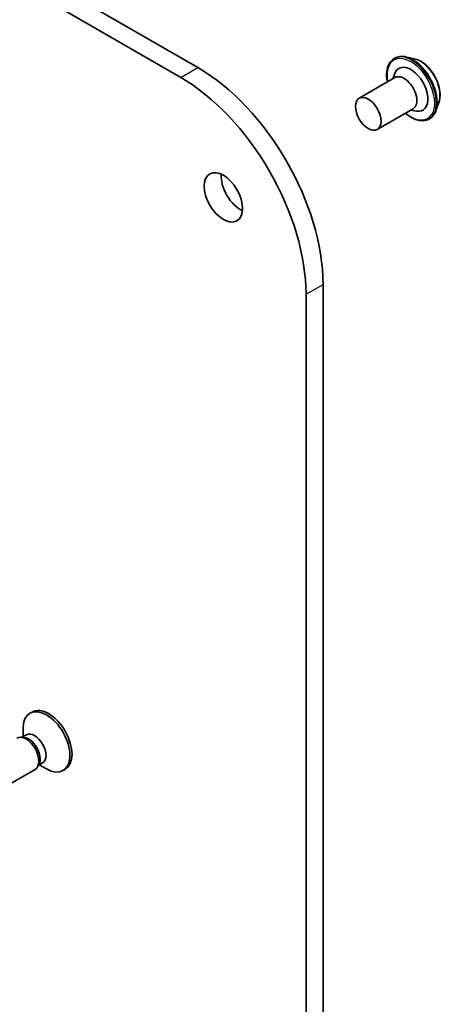
# Model space of a CAD drawing. Units: millimetres. Extents: x -2121 to 4772, y -2 to 1408.
# Drawn here: x -470 to -420, y 696 to 813 of the extents above; entities that cross this region are included whole.
import ezdxf

# ---------------------------------------------------------------- set-up
doc = ezdxf.new("R2010")
doc.units = ezdxf.units.MM
doc.header["$LTSCALE"] = 3.5
doc.layers.add('Visible (ISO)', color=7, linetype='Continuous', lineweight=35)
doc.layers.add('Visible Narrow (ISO)', color=7, linetype='Continuous', lineweight=25)

msp = doc.modelspace()

# ---------------------------------------------------------------- linework, layer by layer
at = {"layer": 'Visible (ISO)'}
for p, q in [((-448.9968, 807.0452), (-661.1288, 929.5197)), ((-663.1491, 928.3533), (-451.0171, 805.8788)), ((-423.3294, 808.1008), (-424.3684, 808.3192)), ((-425.7134, 808.1252), (-425.6722, 808.149)), ((-425.8721, 805.7242), (-425.6558, 806.3342)), ((-429.8651, 803.4188), (-425.6225, 805.8683)), ((-420.3997, 803.0264), (-420.7301, 802.0174)), ((-427.7223, 799.7073), (-423.4796, 802.1568)), ((-423.7292, 802.0126), (-423.0928, 801.895)), ((-421.5705, 800.9496), (-421.5294, 800.9733)), ((-434.1475, 408.07), (-434.1475, 781.3256)), ((-436.1678, 780.1592), (-436.1678, 406.9036)), ((-468.6421, 730.6038), (-468.8912, 730.46)), ((-469.3065, 727.9053), (-469.8311, 727.6024)), ((-469.7049, 727.6753), (-469.7049, 728.6616)), ((-469.6046, 727.5897), (-469.9781, 727.6107)), ((-467.8051, 724.4728), (-467.9737, 724.1388)), ((-467.3827, 724.5732), (-467.9073, 724.2704)), ((-467.7811, 724.3432), (-466.927, 723.8501)), ((-468.2833, 723.8003), (-473.5327, 720.7695)), ((-464.7135, 723.7993), (-464.9627, 723.6555))]:
    msp.add_line(p, q, dxfattribs=at)
for centre, major_axis, start_param, end_param in [((-448.9968, 789.8988), (-10.5, 18.1865), 3.92699082, 5.49778714), ((-423.7429, 804.4791), (-1.4286, 2.4744), 2.68383053, 6.74094743), ((-451.0171, 788.7324), (10.5, -18.1865), 0.78539816, 2.35619449), ((-424.5511, 804.0125), (-1.0714, 1.8558), 3.14159265, 6.28318531), ((-443.946, 792.8149), (1.6071, -2.7837), 3.82126647, 5.60351149), ((-466.6778, 727.2016), (1.9643, -3.4022), 0, 3.14159265), ((-466.927, 727.0577), (1.9643, -3.4022), 5.49778714, 10.21017612), ((-469.3547, 725.656), (1.0714, -1.8558), 0, 3.14159265), ((-468.3446, 726.2393), (0.9619, -1.666), 0, 3.14159265), ((-469.0449, 725.8349), (0.9619, -1.666), 0.36136712, 2.78022553)]:
    msp.add_ellipse(centre, major_axis=major_axis, ratio=0.57735027, start_param=start_param, end_param=end_param, dxfattribs=at)
for centre, major_axis in [((-428.7937, 801.563), (-1.0714, 1.8558)), ((-445.9663, 791.6484), (-1.6071, 2.7837))]:
    msp.add_ellipse(centre, major_axis=major_axis, ratio=0.57735027, dxfattribs=at)
for points, knots in [([(-425.6722, 808.149), (-425.5972, 808.1923), (-425.5185, 808.2294), (-425.3556, 808.2906), (-425.2713, 808.3146), (-425.0986, 808.3497), (-425.0102, 808.3607), (-424.8306, 808.37), (-424.7394, 808.3683), (-424.5551, 808.3527), (-424.462, 808.3389), (-424.3684, 808.3192)], [0.690295154, 0.690295154, 0.690295154, 0.690295154, 0.785808476, 0.785808476, 0.881321799, 0.881321799, 0.976835121, 0.976835121, 1.072348444, 1.072348444, 1.167861766, 1.167861766, 1.167861766, 1.167861766]), ([(-426.5337, 805.3422), (-426.5593, 805.4814), (-426.5789, 805.6189), (-426.6301, 806.1393), (-426.6168, 806.5045), (-426.4849, 807.1574), (-426.3668, 807.4459), (-426.066, 807.8653), (-425.902, 808.0163), (-425.7134, 808.1252)], [5.95395089, 5.95395089, 5.95395089, 5.95395089, 6.06816977, 6.06816977, 6.39396717, 6.39396717, 6.71788222, 6.71788222, 6.97348046, 6.97348046, 6.97348046, 6.97348046]), ([(-423.3294, 808.1008), (-423.0724, 808.0467), (-422.8126, 807.9398), (-422.2941, 807.6325), (-422.0358, 807.4283), (-421.5537, 806.9482), (-421.3299, 806.6728), (-420.9373, 806.079), (-420.7683, 805.761), (-420.5005, 805.1117), (-420.4017, 804.7805), (-420.2857, 804.1337), (-420.2689, 803.8183), (-420.3149, 803.3502), (-420.3486, 803.1826), (-420.3997, 803.0264)], [1.16786177, 1.16786177, 1.16786177, 1.16786177, 1.48887469, 1.48887469, 1.82330329, 1.82330329, 2.15638074, 2.15638074, 2.48769418, 2.48769418, 2.81943009, 2.81943009, 3.15340806, 3.15340806, 3.3543212, 3.3543212, 3.3543212, 3.3543212]), ([(-421.5705, 800.9496), (-421.7917, 800.8219), (-422.046, 800.7527), (-422.5994, 800.7349), (-422.8998, 800.7907), (-423.5209, 801.0238), (-423.8422, 801.2057), (-424.2336, 801.5006), (-424.3126, 801.564), (-424.3908, 801.6307)], [3.83188781, 3.83188781, 3.83188781, 3.83188781, 4.13159839, 4.13159839, 4.44400937, 4.44400937, 4.76850241, 4.76850241, 4.85141738, 4.85141738, 4.85141738, 4.85141738]), ([(-420.7301, 802.0174), (-420.7598, 801.9265), (-420.7943, 801.8389), (-420.873, 801.6715), (-420.9171, 801.5917), (-421.015, 801.4408), (-421.0687, 801.3697), (-421.1855, 801.2377), (-421.2484, 801.1767), (-421.3829, 801.0662), (-421.4543, 801.0167), (-421.5294, 800.9733)], [3.354321195, 3.354321195, 3.354321195, 3.354321195, 3.449834518, 3.449834518, 3.54534784, 3.54534784, 3.640861163, 3.640861163, 3.736374485, 3.736374485, 3.831887807, 3.831887807, 3.831887807, 3.831887807])]:
    msp.add_open_spline(points, degree=3, knots=knots, dxfattribs=at)
at = {"layer": 'Visible Narrow (ISO)'}
for p, q in [((-451.0171, 805.8788), (-448.9968, 807.0452)), ((-436.1678, 780.1592), (-434.1475, 781.3256))]:
    msp.add_line(p, q, dxfattribs=at)
for centre, major_axis, start_param, end_param in [((-423.6419, 804.5374), (2.0714, -3.5878), 0, 3.14159265), ((-423.6008, 804.5612), (-2.0714, 3.5878), 3.14159265, 6.28318531), ((-423.4907, 804.6247), (2.0483, -3.5478), 0.47756661, 2.66402604), ((-423.7429, 804.4791), (-2, 3.4641), 2.13614976, 7.2886282), ((-422.6227, 805.1259), (1.6494, -2.8568), 0.47756661, 2.66402604)]:
    msp.add_ellipse(centre, major_axis=major_axis, ratio=0.57735027, start_param=start_param, end_param=end_param, dxfattribs=at)

doc.saveas('drawing.dxf')
